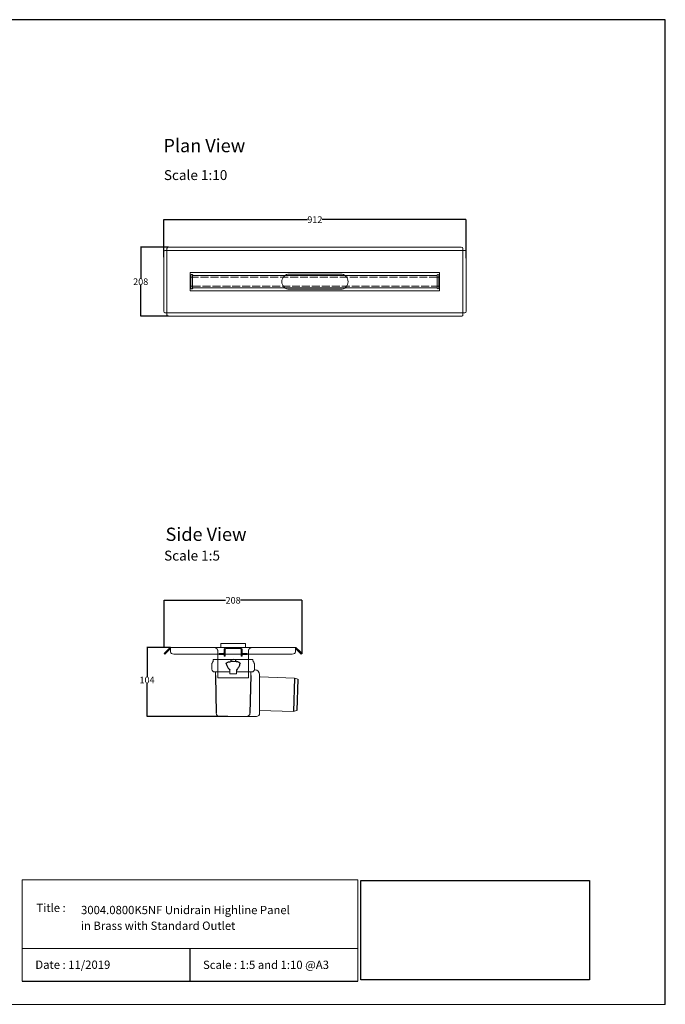
# Model space of a CAD drawing. Units: inches. Extents: x 5 to 2105, y 4 to 1489.
# Drawn here: x 1131 to 2105, y 4 to 1489 of the extents above; entities that cross this region are included whole.
import ezdxf

# ---------------------------------------------------------------- set-up
doc = ezdxf.new("R2010")
doc.units = ezdxf.units.IN
doc.header["$MEASUREMENT"] = 0
doc.linetypes.add('Dashed', pattern=[15, 12, -3])
for name, color, linetype, lineweight in [('A52-A--', 33, 'Continuous', 25), ('A52-S--', 144, 'Continuous', 9), ('A52-S-H', 144, 'Dashed', 9)]:
    doc.layers.add(name, color=color, linetype=linetype, lineweight=lineweight)
doc.layers.add('PDF_0', color=7, linetype='Continuous')
doc.layers.add('PDF_Text', color=7, linetype='Continuous')
doc.styles.add('PDF Calibri', font='calibri.ttf')
doc.styles.get("Standard").update_dxf_attribs({"font": 'arial.ttf'})
doc.dimstyles.get("Standard").update_dxf_attribs({"dimtxt": 10, "dimasz": 0.18, "dimexe": 0.18, "dimexo": 0.0625, "dimgap": 0.09, "dimtad": 0, "dimtih": 1, "dimtoh": 1, "dimdec": 0, "dimzin": 0, "dimdsep": 46, "dimtxsty": 'Standard', "dimcen": 0.09, "dimadec": 0, "dimazin": 0, "dimtfac": 1, "dimtdec": 0, "dimtofl": 0, "dimtmove": 0, "dimatfit": 3, "dimfxl": 1, "dimtolj": 1, "dimtzin": 0, "dimarcsym": 0})
picture_1 = doc.add_image_def('image1.jpg', size_in_pixel=(1658, 722))

# ---------------------------------------------------------------- blocks, each defined once
blk = doc.blocks.new('*D31')
at = {"color": 0, "lineweight": -2, "transparency": 16777216}
for p, q in [((1348.6, 1130.3), (1348.6, 1187.1)), ((1348.8, 1187), (1565.6, 1187)), ((1804.5, 1187), (1587.7, 1187)), ((1804.6, 1128.8), (1804.6, 1187.1))]:
    blk.add_line(p, q, dxfattribs=at)
at = {"color": 0, "transparency": 16777216}
for points in [[(1348.8, 1187), (1348.8, 1186.9), (1348.6, 1187)], [(1804.5, 1187), (1804.5, 1186.9), (1804.6, 1187)]]:
    blk.add_solid(points, dxfattribs=at)
at = {"layer": 'Defpoints', "color": 0, "transparency": 16777216}
for p in [(1804.6, 1187), (1348.6, 1130.2), (1804.6, 1128.8)]:
    blk.add_point(p, dxfattribs=at)
at = {"color": 0, "transparency": 16777216, "insert": (1576.6, 1187), "char_height": 10, "attachment_point": 5}
blk.add_mtext('\\A1;912', dxfattribs=at)
blk = doc.blocks.new('*D37')
at = {"color": 0, "lineweight": -2, "transparency": 16777216}
for p, q in [((1356, 1145.4), (1313.7, 1145.4)), ((1313.9, 1145.2), (1313.9, 1098.6)), ((1313.9, 1041.7), (1313.9, 1088.2)), ((1356, 1041.5), (1313.7, 1041.5))]:
    blk.add_line(p, q, dxfattribs=at)
at = {"color": 0, "transparency": 16777216}
for points in [[(1313.8, 1145.2), (1313.9, 1145.2), (1313.9, 1145.4)], [(1313.8, 1041.7), (1313.9, 1041.7), (1313.9, 1041.5)]]:
    blk.add_solid(points, dxfattribs=at)
at = {"layer": 'Defpoints', "color": 0, "transparency": 16777216}
for p in [(1356, 1145.4), (1313.9, 1041.5), (1356, 1041.5)]:
    blk.add_point(p, dxfattribs=at)
at = {"color": 0, "transparency": 16777216, "insert": (1313.9, 1093.4), "char_height": 10, "attachment_point": 5}
blk.add_mtext('\\A1;208', dxfattribs=at)
blk = doc.blocks.new('1411.0050_Side')
at = {"layer": 'A52-A--', "linetype": 'Continuous', "lineweight": 15}
for p, q in [((29, 0), (-29, 0)), ((-32, -15), (-32, -6.9)), ((-29.9, -0.6), (-30, -3.4)), ((3.4, -3.4), (-3.4, -3.4)), ((29.9, -0.6), (30, -3.4)), ((32, -15), (32, -6.9)), ((-92.6, -28.6), (-97.6, -30)), ((-40.5, -26.6), (-92.6, -28.6)), ((-40, -81), (-40, -22.8)), ((-33, -15.8), (-31.9, -15.8)), ((-5, -19), (-28, -19)), ((-26.5, -24.5), (-26.5, -19)), ((-5, -22), (-5, -16.1)), ((5, -22), (-5, -22)), ((5, -22), (4.9, -16.1)), ((28, -19), (5, -19)), ((26.5, -24.5), (26.5, -19)), ((-95.9, -77.3), (-90.8, -78.4)), ((-90.8, -78.4), (-40.5, -76.9)), ((-33, -86), (-35, -86)), ((20.4, -86), (-33, -86))]:
    blk.add_line(p, q, dxfattribs=at)
at = {"layer": 'A52-A--', "ltscale": 0.2}
for p, q in [((-3.6, -0.6), (0, -0.3)), ((-3.6, -0.6), (-3.4, -3.4)), ((3.6, -0.6), (0, -0.3)), ((3.6, -0.6), (3.4, -3.4)), ((-92.6, -28.6), (-91, -78.4)), ((-26.5, -24.5), (-25.4, -81)), ((-6, -15), (-5, -16.1)), ((6, -15), (5, -16.1)), ((26.5, -24.5), (25.4, -81.1)), ((-97.6, -30), (-95.9, -77.3))]:
    blk.add_line(p, q, dxfattribs=at)
for points in [[(-10.3, -6.9, 0.021411), (-8.4, -11.1, 0.037619), (-6, -15)], [(10.3, -6.9, -0.021411), (8.4, -11.1, -0.037619), (6, -15)]]:
    blk.add_lwpolyline(points, format="xyb", dxfattribs=at)
for points in [[(-10.1, -5.5), (-8.9, -4.6), (-6.9, -3.9), (-5, -3.6), (-3.4, -3.4)], [(10.1, -5.5), (8.9, -4.6), (6.9, -3.9), (5, -3.6), (3.4, -3.4)]]:
    blk.add_lwpolyline(points, dxfattribs=at)
at = {"layer": 'A52-A--', "linetype": 'Continuous', "lineweight": 15, "flags": 128}
for points in [[(20.4, -86), (20.4, -86)], [(25.4, -81.1), (25.4, -81.1)]]:
    blk.add_lwpolyline(points, dxfattribs=at)
at = {"layer": 'A52-A--', "linetype": 'Continuous', "lineweight": 15}
for centre, radius, start, end in [((-29, -1), 1, 90, 157.9906), ((29, -1), 1, 22.0094, 90), ((-28, -6.9), 4, 159.5272, 180), ((-28, -6.9), 4, 120, 159.6582), ((28, -6.9), 4, 20.3418, 60), ((28, -6.9), 4, 0, 20.4728), ((-40.5, -26.1), 0.5, 272.1525, 0), ((-33, -22.8), 7, 90, 180), ((-28, -15), 4, 180, 270), ((28, -15), 4, 270, 0), ((-40.5, -77.4), 0.5, 0, 91.7841), ((-35, -81), 5, 180, 270), ((-20.4, -81), 5, 181.1262, 270), ((20.4, -81), 5, 270, 358.8738)]:
    blk.add_arc(centre, radius, start, end, dxfattribs=at)
at = {"layer": 'A52-A--', "ltscale": 0.2}
for centre, start, end in [((-9.1, -6.3), 139.5112, 203.2386), ((9.1, -6.3), 336.7614, 40.4888)]:
    blk.add_arc(centre, 1.33, start, end, dxfattribs=at)
blk = doc.blocks.new('*D33')
at = {"color": 0, "lineweight": -2, "transparency": 16777216}
for p, q in [((1349.3, 541.8), (1349.3, 613.1)), ((1349.5, 612.9), (1442, 612.9)), ((1557, 612.9), (1464.5, 612.9)), ((1557.2, 532.7), (1557.2, 613.1))]:
    blk.add_line(p, q, dxfattribs=at)
at = {"color": 0, "transparency": 16777216}
for points in [[(1349.5, 612.9), (1349.5, 612.8), (1349.3, 612.9)], [(1557, 612.9), (1557, 612.8), (1557.2, 612.9)]]:
    blk.add_solid(points, dxfattribs=at)
at = {"layer": 'Defpoints', "color": 0, "transparency": 16777216}
for p in [(1557.2, 612.9), (1349.3, 541.7), (1557.2, 532.7)]:
    blk.add_point(p, dxfattribs=at)
at = {"color": 0, "transparency": 16777216, "insert": (1453.3, 612.9), "char_height": 10, "attachment_point": 5}
blk.add_mtext('\\A1;208', dxfattribs=at)
blk = doc.blocks.new('*D34')
at = {"color": 0, "lineweight": -2, "transparency": 16777216}
for p, q in [((1359, 541.7), (1323.3, 541.7)), ((1323.5, 541.6), (1323.5, 497.9)), ((1323.5, 438), (1323.5, 487.6)), ((1445.1, 437.8), (1323.3, 437.8))]:
    blk.add_line(p, q, dxfattribs=at)
at = {"color": 0, "transparency": 16777216}
for points in [[(1323.4, 541.6), (1323.5, 541.6), (1323.5, 541.7)], [(1323.4, 438), (1323.5, 438), (1323.5, 437.8)]]:
    blk.add_solid(points, dxfattribs=at)
at = {"layer": 'Defpoints', "color": 0, "transparency": 16777216}
for p in [(1359, 541.7), (1323.5, 437.8), (1445.2, 437.8)]:
    blk.add_point(p, dxfattribs=at)
at = {"color": 0, "transparency": 16777216, "insert": (1323.5, 492.7), "char_height": 10, "attachment_point": 5}
blk.add_mtext('\\A1;104', dxfattribs=at)

msp = doc.modelspace()

# ---------------------------------------------------------------- linework, layer by layer
for p, q in [((2105.1, 1488.5), (5.1, 1488.5)), ((2105.1, 3.5), (2105.1, 1488.5)), ((2105.1, 3.5), (2105.1, 1053.5)), ((2105.1, 3.5), (2105.1, 213.5)), ((2105.1, 3.5), (2105.1, 213.5)), ((1388.2, 87.8), (1388.2, 38.6)), ((1135.1, 38.6), (1641.3, 38.6))]:
    msp.add_line(p, q)
at = {"layer": 'A52-S--', "lineweight": 0, "extrusion": (0, 1, 0)}
for p, q in [((1353.5, 1140.9), (1353.5, 1143.6)), ((1356, 1145.4), (1797.3, 1145.4)), ((1799.8, 1143.6), (1799.8, 1141.1)), ((1348.7, 1048.8), (1348.7, 1138.1)), ((1350.5, 1140.6), (1353, 1140.6)), ((1774.8, 1140.6), (1351.7, 1140.6)), ((1353.5, 1140.4), (1353.5, 1140.9)), ((1353.5, 1140.6), (1353.5, 1046.3)), ((1378.5, 1140.6), (1378, 1140.6)), ((1774.8, 1140.6), (1775.3, 1140.6)), ((1775.3, 1140.6), (1802.9, 1140.6)), ((1799.8, 1140.6), (1799.8, 1141.1)), ((1799.8, 1046.3), (1799.8, 1140.6)), ((1804.6, 1138.1), (1804.6, 1048.8)), ((1353, 1046.3), (1350.5, 1046.3)), ((1353.5, 1046.3), (1353, 1046.3)), ((1353.5, 1046.3), (1353.5, 1045.8)), ((1353.5, 1046.3), (1774.8, 1046.3)), ((1353.5, 1043.2), (1353.5, 1045.8)), ((1797.3, 1041.5), (1356, 1041.5)), ((1774.8, 1046.3), (1775.3, 1046.3)), ((1802.9, 1046.3), (1775.3, 1046.3)), ((1799.8, 1046.3), (1799.8, 1045.8)), ((1799.8, 1045.8), (1799.8, 1043.2))]:
    msp.add_line(p, q, dxfattribs=at)
at = {"layer": 'A52-S--'}
for p, q in [((1388.5, 1079.7), (1388.5, 1107.2)), ((1388.5, 1107.2), (1764.8, 1107.2)), ((1764.8, 1107.2), (1764.8, 1079.7)), ((1764.8, 1079.7), (1388.5, 1079.7))]:
    msp.add_line(p, q, dxfattribs=at)
at = {"layer": 'A52-S--', "color": 252, "lineweight": 0, "true_color": 0x939598, "extrusion": (0, 1, 0)}
for p, q in [((1389.5, 1100.7), (1389.5, 1103.1)), ((1389.5, 1100.7), (1389.5, 1100.2)), ((1389.5, 1098.9), (1389.5, 1100.2)), ((1389.5, 1087.9), (1389.5, 1098.9)), ((1390.5, 1104.1), (1391.5, 1104.1)), ((1392.5, 1103.1), (1392.5, 1102.7)), ((1760.8, 1102.7), (1760.8, 1103.1)), ((1761.8, 1104.1), (1762.8, 1104.1)), ((1763.8, 1103.1), (1763.8, 1100.7)), ((1763.8, 1100.2), (1763.8, 1100.7)), ((1763.8, 1100.2), (1763.8, 1098.9)), ((1763.8, 1098.9), (1763.8, 1087.9)), ((1389.5, 1086.7), (1389.5, 1087.9)), ((1389.5, 1086.7), (1389.5, 1086.2)), ((1389.5, 1083.8), (1389.5, 1086.2)), ((1392.5, 1084.2), (1392.5, 1083.8)), ((1760.8, 1083.8), (1760.8, 1084.2)), ((1763.8, 1087.9), (1763.8, 1086.7)), ((1763.8, 1086.2), (1763.8, 1086.7)), ((1763.8, 1086.2), (1763.8, 1083.8)), ((1391.5, 1082.8), (1390.5, 1082.8)), ((1762.8, 1082.8), (1761.8, 1082.8))]:
    msp.add_line(p, q, dxfattribs=at)
at = {"layer": 'A52-S--', "color": 252, "true_color": 0x939598}
for p, q in [((1761.2, 1102.7), (1392.1, 1102.7)), ((1392.1, 1102.7), (1392.1, 1084.2)), ((1761.2, 1084.2), (1761.2, 1102.7)), ((1392.1, 1084.2), (1761.2, 1084.2))]:
    msp.add_line(p, q, dxfattribs=at)
at = {"layer": 'A52-S--', "lineweight": 0, "extrusion": (-1, 6.12323e-17, 0)}
for p, q in [((1349.3, 532.7), (1352.9, 536.2)), ((1353.9, 535.2), (1350.4, 531.6)), ((1352.9, 536.2), (1358, 541.3)), ((1353.9, 535.2), (1359, 540.2)), ((1359, 541.7), (1359, 541.3)), ((1359, 541.7), (1547.5, 541.7)), ((1359, 536.2), (1359, 541.3)), ((1359, 535.2), (1359, 536.2)), ((1547.5, 541.7), (1547.5, 541.3)), ((1547.5, 541.3), (1547.5, 536.2)), ((1552.6, 535.2), (1547.5, 540.2)), ((1547.5, 536.2), (1547.5, 535.2)), ((1553.7, 536.2), (1548.6, 541.3)), ((1556.1, 531.6), (1552.6, 535.2)), ((1553.7, 536.2), (1557.2, 532.7)), ((1350.4, 531.6), (1349.3, 532.7)), ((1542.5, 531.6), (1364, 531.6)), ((1430.3, 495.7), (1430.3, 522.9)), ((1476.3, 495.7), (1476.3, 522.9)), ((1557.2, 532.7), (1556.1, 531.6)), ((1476.3, 495.7), (1430.3, 495.7))]:
    msp.add_line(p, q, dxfattribs=at)
at = {"layer": 'A52-S--', "color": 252}
for p, q in [((1471.8, 547.7), (1434.8, 547.7)), ((1434.8, 547.7), (1434.8, 541.7)), ((1471.8, 541.7), (1434.8, 541.7)), ((1471.8, 541.7), (1471.8, 547.7))]:
    msp.add_line(p, q, dxfattribs=at)
at = {"layer": 'A52-S--', "color": 252, "linetype": 'Continuous', "lineweight": 0, "extrusion": (-1, 2.83277e-16, 2.22045e-16)}
for p, q in [((1439.8, 533.7), (1439.8, 539.2)), ((1441.3, 533.7), (1441.3, 539.2)), ((1464.3, 541.7), (1442.3, 541.7)), ((1464.3, 540.2), (1442.3, 540.2)), ((1465.3, 539.2), (1465.3, 533.7)), ((1466.8, 539.2), (1466.8, 533.7)), ((1432, 531.2), (1432, 532.7)), ((1432, 532.7), (1434, 532.7)), ((1434, 531.2), (1432, 531.2)), ((1438.8, 532.7), (1434, 532.7)), ((1438.8, 531.2), (1434, 531.2)), ((1439.8, 530.9), (1439.8, 531.5)), ((1439.8, 528.9), (1439.8, 530.9)), ((1439.8, 528.8), (1439.8, 528.9)), ((1439.8, 528.8), (1439.8, 528.8)), ((1439.8, 528.8), (1441.3, 528.8)), ((1441.3, 533.7), (1441.3, 532.7)), ((1441.3, 532.7), (1441.3, 531.7)), ((1441.3, 530.9), (1441.3, 531.7)), ((1441.3, 530.9), (1441.3, 528.9)), ((1441.3, 528.8), (1441.3, 528.9)), ((1441.3, 528.8), (1441.3, 528.8)), ((1465.3, 532.7), (1465.3, 533.7)), ((1465.3, 531.7), (1465.3, 532.7)), ((1465.3, 531.7), (1465.3, 530.9)), ((1465.3, 528.9), (1465.3, 530.9)), ((1465.3, 528.9), (1465.3, 528.8)), ((1465.3, 528.8), (1465.3, 528.8)), ((1465.3, 528.8), (1466.8, 528.8)), ((1466.8, 530.9), (1466.8, 531.5)), ((1466.8, 530.9), (1466.8, 528.9)), ((1466.8, 528.8), (1466.8, 528.9)), ((1466.8, 528.8), (1466.8, 528.8)), ((1472.6, 532.7), (1467.8, 532.7)), ((1472.6, 531.2), (1467.8, 531.2)), ((1472.6, 532.7), (1474.6, 532.7)), ((1474.6, 531.2), (1472.6, 531.2)), ((1474.6, 532.7), (1474.6, 531.2))]:
    msp.add_line(p, q, dxfattribs=at)
at = {"layer": 'A52-S--', "color": 252, "ltscale": 0.2, "true_color": 0x939598}
for points in [[(1392.1, 1100.2), (1389.5, 1100.2)], [(1761.2, 1100.2), (1763.8, 1100.2)], [(1392.1, 1086.7), (1389.5, 1086.7)], [(1761.2, 1086.7), (1763.8, 1086.7)]]:
    msp.add_lwpolyline(points, dxfattribs=at)
at = {"layer": 'A52-S--'}
for points in [[(1615.2, 1104.9), (1538.2, 1104.9)], [(1538.2, 1081.9), (1615.2, 1081.9)]]:
    msp.add_lwpolyline(points, dxfattribs=at)
at = {"layer": 'A52-S--', "color": 252, "lineweight": 0, "true_color": 0x939598}
for centre, start, end in [((1390.5, 1103.1), 90, 180), ((1391.5, 1103.1), 0, 90), ((1761.8, 1103.1), 90, 180), ((1762.8, 1103.1), 0, 90), ((1390.5, 1083.8), 180, 270), ((1391.5, 1083.8), 270, 0), ((1761.8, 1083.8), 180, 270), ((1762.8, 1083.8), 270, 0)]:
    msp.add_arc(centre, 1, start, end, dxfattribs=at)
at = {"layer": 'A52-S--', "lineweight": 0}
for centre, radius, start, end in [((1538.2, 1093.4), 11.5, 90, 270), ((1615.2, 1093.4), 11.5, 270, 90), ((1359, 540.2), 1.5, 90, 135), ((1547.5, 540.2), 1.5, 45, 90)]:
    msp.add_arc(centre, radius, start, end, dxfattribs=at)
at = {"layer": 'A52-S--', "color": 252, "linetype": 'Continuous', "lineweight": 0}
for centre, radius, start, end in [((1442.3, 539.2), 2.5, 90, 180), ((1442.3, 539.2), 1, 90, 180), ((1464.3, 539.2), 2.5, 0, 90), ((1464.3, 539.2), 1, 0, 90), ((1438.8, 533.7), 2.5, 270, 0), ((1438.8, 533.7), 1, 270, 0), ((1467.8, 533.7), 2.5, 180, 270), ((1467.8, 533.7), 1, 180, 270)]:
    msp.add_arc(centre, radius, start, end, dxfattribs=at)
at = {"layer": 'A52-S--', "lineweight": 0}
for centre, major_axis, start_param, end_param in [((1356, 1143.6), (-2.5, 0), 4.712389, 6.283185), ((1797.3, 1143.6), (-2.5, 0), 3.141593, 4.712389), ((1350.5, 1138.1), (0, -2.5), 3.141593, 4.712389), ((1802.9, 1138.1), (0, -2.5), 1.570796, 3.141593), ((1350.5, 1048.8), (0, -2.5), 4.712389, 6.283185), ((1356, 1043.2), (-2.5, 0), 0, 1.570796), ((1797.3, 1043.2), (-2.5, 0), 1.570796, 3.141593), ((1802.9, 1048.8), (0, -2.5), 0, 1.570796), ((1364, 535.2), (-5, 0), 0, 1.570796), ((1542.5, 535.2), (-5, 0), 1.570796, 3.141593)]:
    msp.add_ellipse(centre, major_axis=major_axis, ratio=0.707107, start_param=start_param, end_param=end_param, dxfattribs=at)
for points, knots in [([(1430.3, 522.9), (1430.3, 523.2), (1430.3, 523.4), (1430.3, 523.9), (1430.3, 524.1), (1430.3, 524.9), (1430.3, 525.3), (1430.3, 526.7), (1430.3, 527.6), (1430.3, 528.8), (1430.3, 529.2), (1430.3, 529.8), (1430.3, 530.1), (1430.3, 530.7), (1430.3, 530.9), (1430.3, 531.2), (1430.3, 531.3), (1430.3, 531.3)], [-0.00003034, -0.00003034, -0.00003034, -0.00003034, 0.00137343, 0.00137343, 0.00277719, 0.00277719, 0.00558472, 0.00558472, 0.01119978, 0.01119978, 0.01400731, 0.01400731, 0.01681484, 0.01681484, 0.01962237, 0.01962237, 0.02242986, 0.02242986, 0.02242986, 0.02242986]), ([(1476.3, 531.3), (1476.3, 531.3), (1476.3, 531.2), (1476.3, 530.9), (1476.3, 530.7), (1476.3, 530.1), (1476.3, 529.8), (1476.3, 529.2), (1476.3, 528.8), (1476.3, 527.6), (1476.3, 526.7), (1476.3, 524.9), (1476.3, 523.9), (1476.3, 522.9)], [0.00000004, 0.00000004, 0.00000004, 0.00000004, 0.0028156, 0.0028156, 0.00563121, 0.00563121, 0.00844681, 0.00844681, 0.01126241, 0.01126241, 0.01689362, 0.01689362, 0.02252483, 0.02252483, 0.02252483, 0.02252483])]:
    msp.add_open_spline(points, degree=3, knots=knots, dxfattribs=at)
at = {"layer": 'A52-S-H', "color": 252, "lineweight": 0, "true_color": 0x939598, "extrusion": (0, 1, 0)}
for p, q in [((1761.2, 1100.2), (1392.1, 1100.2)), ((1392.1, 1086.7), (1761.2, 1086.7))]:
    msp.add_line(p, q, dxfattribs=at)
at = {"layer": 'A52-S-H', "lineweight": 0, "extrusion": (-1, 6.12323e-17, 0)}
for p, q in [((1430.3, 535.7), (1430.3, 531.6)), ((1476.3, 531.6), (1476.3, 535.7)), ((1430.3, 532.8), (1430.3, 533.1)), ((1430.3, 531.6), (1430.3, 531.6)), ((1430.3, 531.3), (1430.3, 531.6)), ((1476.3, 532.8), (1476.3, 533.1)), ((1476.3, 531.6), (1476.3, 531.6)), ((1476.3, 531.3), (1476.3, 531.6))]:
    msp.add_line(p, q, dxfattribs=at)
at = {"layer": 'A52-S-H', "lineweight": 0}
for points, knots in [([(1429, 539.4), (1428.9, 539.6), (1428.7, 539.8), (1428.2, 540.3), (1427.8, 540.6), (1426.9, 541.2), (1426.4, 541.4), (1425.3, 541.7), (1424.8, 541.7), (1424.3, 541.7)], [1.6784916, 1.6784916, 1.6784916, 1.6784916, 1.7538224, 1.7538224, 1.9043086, 1.9043086, 2.0895462, 2.0895462, 2.2747839, 2.2747839, 2.2747839, 2.2747839]), ([(1430.3, 535.7), (1430.3, 536.1), (1430.2, 536.6), (1430, 537.5), (1429.9, 538), (1429.5, 538.7), (1429.3, 539), (1429.1, 539.3), (1429.1, 539.4), (1429, 539.4)], [2.2527126, 2.2527126, 2.2527126, 2.2527126, 2.4024073, 2.4024073, 2.5630117, 2.5630117, 2.6588193, 2.6588193, 2.6679797, 2.6679797, 2.6679797, 2.6679797]), ([(1477.5, 539.4), (1477.5, 539.4), (1477.5, 539.3), (1477.2, 539), (1477.1, 538.7), (1476.7, 538), (1476.5, 537.5), (1476.3, 536.6), (1476.3, 536.1), (1476.3, 535.7)], [-2.6679797, -2.6679797, -2.6679797, -2.6679797, -2.6588193, -2.6588193, -2.5630117, -2.5630117, -2.4024073, -2.4024073, -2.2527126, -2.2527126, -2.2527126, -2.2527126]), ([(1482.3, 541.7), (1481.7, 541.7), (1481.1, 541.7), (1480, 541.3), (1479.4, 541.1), (1478.6, 540.5), (1478.2, 540.2), (1477.8, 539.7), (1477.6, 539.6), (1477.5, 539.4)], [0, 0, 0, 0, 0.1995864, 0.1995864, 0.3991729, 0.3991729, 0.5351949, 0.5351949, 0.5964439, 0.5964439, 0.5964439, 0.5964439])]:
    msp.add_open_spline(points, degree=3, knots=knots, dxfattribs=at)
at = {"layer": 'PDF_0', "lineweight": 15}
for points in [[(1135.1, 38.6), (1135.1, 191.5), (1641.3, 191.5), (1641.3, 38.6)], [(1599, 3.5), (2105.1, 3.5), (2105.1, 191.5)], [(1641.3, 191.5), (1641.3, 38.6)], [(1641.3, 87.8), (1135.1, 87.8)], [(1599, 3.5), (1092.9, 3.5)]]:
    msp.add_lwpolyline(points, dxfattribs=at)

# ---------------------------------------------------------------- block references
at = {"layer": 'A52-S-H', "xscale": -1}
msp.add_blockref('1411.0050_Side', (1453.3, 523.8), dxfattribs=at)

# ---------------------------------------------------------------- texts
at = {"layer": 'PDF_Text', "attachment_point": 7, "style": 'PDF Calibri'}
for s, insert, char_height in [('Plan View', (1348.2, 1282.4), 20), ('Scale 1:10', (1348.9, 1242), 15), ('Side View', (1351.4, 696.2), 20), ('Scale 1:5', (1349.2, 668.1), 15), ('Title :', (1156.6, 138.9), 12.5), ('3004.0800K5NF Unidrain Highline Panel', (1223.9, 135.6), 12.5), ('in Brass with Standard Outlet', (1223.7, 111.9), 12.5), ('Date : 11/2019', (1155, 53.1), 12.5), ('Scale : 1:5 and 1:10 @A3', (1407.9, 52.9), 12.5)]:
    msp.add_mtext(s, dxfattribs=dict(at, insert=insert, char_height=char_height))

# ---------------------------------------------------------------- dimensions: what is measured, and where the dimension line sits
dim = msp.add_linear_dim(base=(1804.6, 1187), p1=(1348.6, 1130.2), p2=(1804.6, 1128.8), text='912', dimstyle='Standard')
dim.commit()
dim.dimension.update_dxf_attribs({"geometry": '*D31', "text_midpoint": (1576.6, 1187), "dimtype": 160})
dim = msp.add_linear_dim(base=(1313.9, 1041.5), p1=(1356, 1145.4), p2=(1356, 1041.5), angle=90, text='208', dimstyle='Standard')
dim.commit()
dim.dimension.update_dxf_attribs({"geometry": '*D37', "text_midpoint": (1313.9, 1093.4), "dimtype": 160})
dim = msp.add_linear_dim(base=(1557.2, 612.9), p1=(1349.3, 541.7), p2=(1557.2, 532.7), dimstyle='Standard')
dim.commit()
dim.dimension.update_dxf_attribs({"geometry": '*D33', "text_midpoint": (1453.3, 612.9), "dimtype": 160})
dim = msp.add_linear_dim(base=(1323.5, 437.8), p1=(1359, 541.7), p2=(1445.2, 437.8), angle=90, dimstyle='Standard')
dim.commit()
dim.dimension.update_dxf_attribs({"geometry": '*D34', "text_midpoint": (1323.5, 492.7), "dimtype": 160})

# ---------------------------------------------------------------- referenced raster images: frames only (the image files are external)
image = msp.add_image(picture_1, insert=(1645.9, 40.3), size_in_units=(345, 150.2))
image.dxf.flags = 7

doc.saveas('drawing.dxf')
